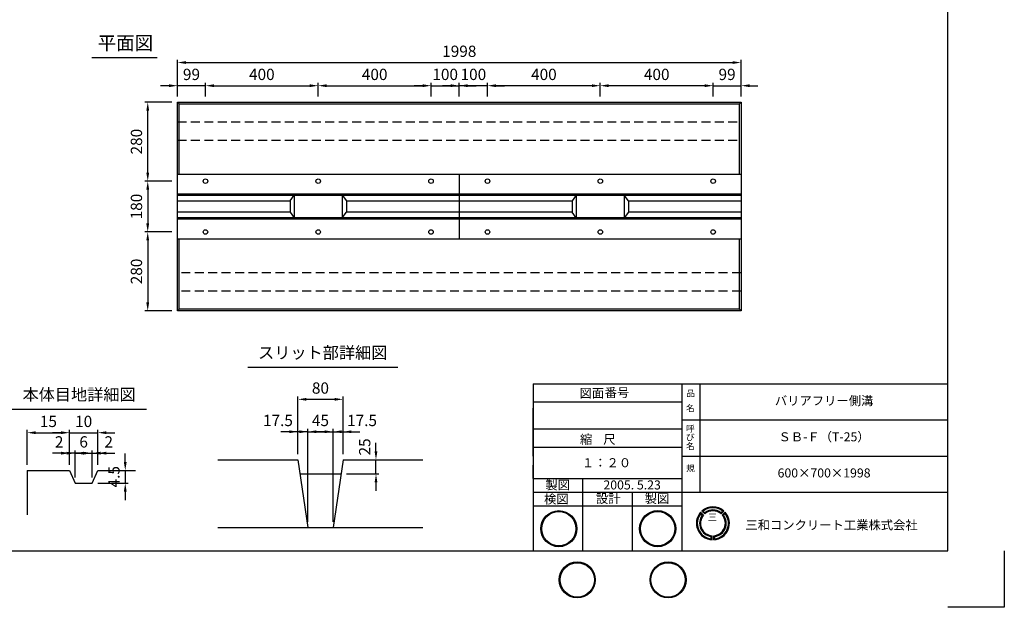
# Model space of a CAD drawing. Extents: x 0 to 5940, y 0 to 4200.
# Drawn here: x 2449 to 5940, y 0 to 2082 of the extents above; entities that cross this region are included whole.
import ezdxf
from ezdxf.enums import TextEntityAlignment as Align

# ---------------------------------------------------------------- set-up
doc = ezdxf.new("R2010")
doc.units = 0
doc.header["$LTSCALE"] = 0.5
doc.linetypes.add('HIDDEN2', pattern=[4.7625, 3.175, -1.5875])
doc.layers.get('0').update_dxf_attribs({"linetype": 'CONTINUOUS'})
doc.layers.get('DEFPOINTS').update_dxf_attribs({"linetype": 'CONTINUOUS'})
doc.layers.add('寸法引出', color=2, linetype='CONTINUOUS')
doc.layers.add('枠', color=3, linetype='CONTINUOUS')
doc.styles.add('SANWA', font='MSMINCHO.TTF')
doc.dimstyles.new('SANWA', dxfattribs={"dimtxt": 2.5, "dimasz": 2.5, "dimexe": 1, "dimexo": 1, "dimgap": 0, "dimtad": 1, "dimdec": 4, "dimdsep": 46, "dimtxsty": 'SANWA', "dimcen": 0, "dimclrd": 2, "dimclre": 2, "dimclrt": 2, "dimadec": 0, "dimazin": 0, "dimtfac": 1, "dimtdec": 4, "dimtix": 1, "dimtmove": 0, "dimatfit": 3, "dimfxl": 1, "dimtolj": 1, "dimtzin": 0, "dimarcsym": 0})

# ---------------------------------------------------------------- blocks, each defined once
blk = doc.blocks.new('*D167')
at = {"layer": 'DEFPOINTS', "color": 0, "ltscale": 20}
for p in [(2903, 1790.2), (3008.6, 1790.2), (3008.6, 1510.2)]:
    blk.add_point(p, dxfattribs=at)
at = {"layer": '寸法引出', "lineweight": -2, "ltscale": 20}
for p, q in [((2988.6, 1790.2), (2893, 1790.2)), ((2903, 1540.2), (2903, 1760.2))]:
    blk.add_line(p, q, dxfattribs=at)
at = {"layer": '寸法引出', "ltscale": 20}
for points in [[(2898, 1760.2), (2908, 1760.2), (2903, 1790.2)], [(2898, 1540.2), (2908, 1540.2), (2903, 1510.2)]]:
    blk.add_solid(points, dxfattribs=at)
at = {"layer": '寸法引出', "ltscale": 20, "insert": (2863, 1650.2), "char_height": 40, "attachment_point": 5, "rotation": 90, "style": 'SANWA'}
blk.add_mtext('\\A1;280', dxfattribs=at)
blk = doc.blocks.new('*D168')
at = {"layer": 'DEFPOINTS', "color": 0, "ltscale": 20}
for p in [(3008.6, 1330.2), (2903, 1050.2), (3008.6, 1050.2)]:
    blk.add_point(p, dxfattribs=at)
at = {"layer": '寸法引出', "lineweight": -2, "ltscale": 20}
for p, q in [((2903, 1300.2), (2903, 1080.2)), ((2988.6, 1050.2), (2893, 1050.2))]:
    blk.add_line(p, q, dxfattribs=at)
at = {"layer": '寸法引出', "ltscale": 20}
for points in [[(2898, 1300.2), (2908, 1300.2), (2903, 1330.2)], [(2898, 1080.2), (2908, 1080.2), (2903, 1050.2)]]:
    blk.add_solid(points, dxfattribs=at)
at = {"layer": '寸法引出', "ltscale": 20, "insert": (2863, 1190.2), "char_height": 40, "attachment_point": 5, "rotation": 90, "style": 'SANWA'}
blk.add_mtext('\\A1;280', dxfattribs=at)
blk = doc.blocks.new('*D169')
at = {"layer": 'DEFPOINTS', "color": 0, "ltscale": 20}
for p in [(3008.6, 1510.2), (2903, 1330.2), (3008.6, 1330.2)]:
    blk.add_point(p, dxfattribs=at)
at = {"layer": '寸法引出', "lineweight": -2, "ltscale": 20}
for p, q in [((2988.6, 1510.2), (2893, 1510.2)), ((2903, 1480.2), (2903, 1360.2)), ((2988.6, 1330.2), (2893, 1330.2))]:
    blk.add_line(p, q, dxfattribs=at)
at = {"layer": '寸法引出', "ltscale": 20}
for points in [[(2898, 1480.2), (2908, 1480.2), (2903, 1510.2)], [(2898, 1360.2), (2908, 1360.2), (2903, 1330.2)]]:
    blk.add_solid(points, dxfattribs=at)
at = {"layer": '寸法引出', "ltscale": 20, "insert": (2863, 1420.2), "char_height": 40, "attachment_point": 5, "rotation": 90, "style": 'SANWA'}
blk.add_mtext('\\A1;180', dxfattribs=at)
blk = doc.blocks.new('*D170')
at = {"layer": 'DEFPOINTS', "color": 0, "ltscale": 20}
for p in [(3008.6, 1848.5), (3008.6, 1790.2), (3107.6, 1790.2)]:
    blk.add_point(p, dxfattribs=at)
at = {"layer": '寸法引出', "lineweight": -2, "ltscale": 20}
for p, q in [((3008.6, 1810.2), (3008.6, 1858.5)), ((2978.6, 1848.5), (2948.6, 1848.5)), ((3107.6, 1848.5), (3008.6, 1848.5)), ((3137.6, 1848.5), (3167.6, 1848.5))]:
    blk.add_line(p, q, dxfattribs=at)
at = {"layer": '寸法引出', "ltscale": 20}
for points in [[(2978.6, 1853.5), (2978.6, 1843.5), (3008.6, 1848.5)], [(3137.6, 1853.5), (3137.6, 1843.5), (3107.6, 1848.5)]]:
    blk.add_solid(points, dxfattribs=at)
at = {"layer": '寸法引出', "ltscale": 20, "insert": (3058.1, 1888.5), "char_height": 40, "attachment_point": 5, "style": 'SANWA'}
blk.add_mtext('\\A1;99', dxfattribs=at)
blk = doc.blocks.new('*D195')
at = {"layer": 'DEFPOINTS', "color": 0, "ltscale": 20}
for p in [(2625.8, 618.8), (2475.8, 485.2), (2625.8, 485.2)]:
    blk.add_point(p, dxfattribs=at)
at = {"layer": '寸法引出', "lineweight": -2, "ltscale": 20}
for p, q in [((2475.8, 505.2), (2475.8, 628.8)), ((2625.8, 505.2), (2625.8, 628.8)), ((2505.8, 618.8), (2595.8, 618.8))]:
    blk.add_line(p, q, dxfattribs=at)
at = {"layer": '寸法引出', "ltscale": 20}
for points in [[(2505.8, 623.8), (2505.8, 613.8), (2475.8, 618.8)], [(2595.8, 623.8), (2595.8, 613.8), (2625.8, 618.8)]]:
    blk.add_solid(points, dxfattribs=at)
at = {"layer": '寸法引出', "ltscale": 20, "insert": (2550.8, 658.8), "char_height": 40, "attachment_point": 5, "style": 'SANWA'}
blk.add_mtext('\\A1;15', dxfattribs=at)
blk = doc.blocks.new('*D196')
at = {"layer": 'DEFPOINTS', "color": 0, "ltscale": 20}
for p in [(2705.8, 546.2), (2645.8, 440.2), (2705.8, 440.2)]:
    blk.add_point(p, dxfattribs=at)
at = {"layer": '寸法引出', "lineweight": -2, "ltscale": 20}
for p, q in [((2615.8, 546.2), (2585.8, 546.2)), ((2645.8, 460.2), (2645.8, 556.2)), ((2645.8, 546.2), (2705.8, 546.2)), ((2705.8, 460.2), (2705.8, 556.2)), ((2735.8, 546.2), (2765.8, 546.2))]:
    blk.add_line(p, q, dxfattribs=at)
at = {"layer": '寸法引出', "ltscale": 20}
for points in [[(2615.8, 551.2), (2615.8, 541.2), (2645.8, 546.2)], [(2735.8, 551.2), (2735.8, 541.2), (2705.8, 546.2)]]:
    blk.add_solid(points, dxfattribs=at)
at = {"layer": '寸法引出', "ltscale": 20, "insert": (2675.8, 586.2), "char_height": 40, "attachment_point": 5, "style": 'SANWA'}
blk.add_mtext('\\A1;6', dxfattribs=at)
blk = doc.blocks.new('*D197')
at = {"layer": 'DEFPOINTS', "color": 0, "ltscale": 20}
for p in [(2725.8, 546.2), (2725.8, 485.2), (2705.8, 440.2)]:
    blk.add_point(p, dxfattribs=at)
at = {"layer": '寸法引出', "lineweight": -2, "ltscale": 20}
for p, q in [((2675.8, 546.2), (2645.8, 546.2)), ((2705.8, 546.2), (2725.8, 546.2)), ((2725.8, 505.2), (2725.8, 556.2)), ((2755.8, 546.2), (2785.8, 546.2))]:
    blk.add_line(p, q, dxfattribs=at)
at = {"layer": '寸法引出', "ltscale": 20}
for points in [[(2675.8, 551.2), (2675.8, 541.2), (2705.8, 546.2)], [(2755.8, 551.2), (2755.8, 541.2), (2725.8, 546.2)]]:
    blk.add_solid(points, dxfattribs=at)
at = {"layer": '寸法引出', "ltscale": 20, "insert": (2764.7, 586.2), "char_height": 40, "attachment_point": 5, "style": 'SANWA'}
blk.add_mtext('\\A1;2', dxfattribs=at)
blk = doc.blocks.new('*D198')
at = {"layer": 'DEFPOINTS', "color": 0, "ltscale": 20}
for p in [(2625.8, 546.2), (2625.8, 485.2), (2645.8, 440.2)]:
    blk.add_point(p, dxfattribs=at)
at = {"layer": '寸法引出', "lineweight": -2, "ltscale": 20}
for p, q in [((2595.8, 546.2), (2565.8, 546.2)), ((2625.8, 505.2), (2625.8, 556.2)), ((2645.8, 546.2), (2625.8, 546.2)), ((2675.8, 546.2), (2705.8, 546.2))]:
    blk.add_line(p, q, dxfattribs=at)
at = {"layer": '寸法引出', "ltscale": 20}
for points in [[(2595.8, 551.2), (2595.8, 541.2), (2625.8, 546.2)], [(2675.8, 551.2), (2675.8, 541.2), (2645.8, 546.2)]]:
    blk.add_solid(points, dxfattribs=at)
at = {"layer": '寸法引出', "ltscale": 20, "insert": (2589.1, 586.2), "char_height": 40, "attachment_point": 5, "style": 'SANWA'}
blk.add_mtext('\\A1;2', dxfattribs=at)
blk = doc.blocks.new('*D199')
at = {"layer": 'DEFPOINTS', "color": 0, "ltscale": 20}
for p in [(2725.8, 485.2), (2705.8, 440.2), (2823.3, 440.2)]:
    blk.add_point(p, dxfattribs=at)
at = {"layer": '寸法引出', "lineweight": -2, "ltscale": 20}
for p, q in [((2823.3, 515.2), (2823.3, 545.2)), ((2745.8, 485.2), (2833.3, 485.2)), ((2823.3, 485.2), (2823.3, 440.2)), ((2725.8, 440.2), (2833.3, 440.2)), ((2823.3, 410.2), (2823.3, 380.2))]:
    blk.add_line(p, q, dxfattribs=at)
at = {"layer": '寸法引出', "ltscale": 20}
for points in [[(2818.3, 515.2), (2828.3, 515.2), (2823.3, 485.2)], [(2818.3, 410.2), (2828.3, 410.2), (2823.3, 440.2)]]:
    blk.add_solid(points, dxfattribs=at)
at = {"layer": '寸法引出', "ltscale": 20, "insert": (2783.3, 462.7), "char_height": 40, "attachment_point": 5, "rotation": 90, "style": 'SANWA'}
blk.add_mtext('\\A1;4.5', dxfattribs=at)
blk = doc.blocks.new('*D200')
at = {"layer": 'DEFPOINTS', "color": 0, "ltscale": 20}
for p in [(2725.8, 618.8), (2625.8, 485.2), (2725.8, 485.2)]:
    blk.add_point(p, dxfattribs=at)
at = {"layer": '寸法引出', "lineweight": -2, "ltscale": 20}
for p, q in [((2625.8, 505.2), (2625.8, 628.8)), ((2725.8, 505.2), (2725.8, 628.8)), ((2595.8, 618.8), (2565.8, 618.8)), ((2625.8, 618.8), (2725.8, 618.8)), ((2755.8, 618.8), (2785.8, 618.8))]:
    blk.add_line(p, q, dxfattribs=at)
at = {"layer": '寸法引出', "ltscale": 20}
for points in [[(2595.8, 623.8), (2595.8, 613.8), (2625.8, 618.8)], [(2755.8, 623.8), (2755.8, 613.8), (2725.8, 618.8)]]:
    blk.add_solid(points, dxfattribs=at)
at = {"layer": '寸法引出', "ltscale": 20, "insert": (2675.8, 658.8), "char_height": 40, "attachment_point": 5, "style": 'SANWA'}
blk.add_mtext('\\A1;10', dxfattribs=at)
blk = doc.blocks.new('*D155')
at = {"layer": 'DEFPOINTS', "color": 0, "ltscale": 20}
for p in [(5006.6, 1930.5), (3008.6, 1790.2), (5006.6, 1790.2)]:
    blk.add_point(p, dxfattribs=at)
at = {"layer": '寸法引出', "lineweight": -2, "ltscale": 20}
for p, q in [((3008.6, 1810.2), (3008.6, 1940.5)), ((3038.6, 1930.5), (4976.6, 1930.5)), ((5006.6, 1810.2), (5006.6, 1940.5))]:
    blk.add_line(p, q, dxfattribs=at)
at = {"layer": '寸法引出', "ltscale": 20}
for points in [[(3038.6, 1935.5), (3038.6, 1925.5), (3008.6, 1930.5)], [(4976.6, 1935.5), (4976.6, 1925.5), (5006.6, 1930.5)]]:
    blk.add_solid(points, dxfattribs=at)
at = {"layer": '寸法引出', "ltscale": 20, "insert": (4007.6, 1970.5), "char_height": 40, "attachment_point": 5, "style": 'SANWA'}
blk.add_mtext('\\A1;1998', dxfattribs=at)
blk = doc.blocks.new('*D156')
at = {"layer": 'DEFPOINTS', "color": 0, "ltscale": 20}
for p in [(3595.4, 737), (3435.4, 522.4), (3595.4, 522.4)]:
    blk.add_point(p, dxfattribs=at)
at = {"layer": '寸法引出', "lineweight": -2, "ltscale": 20}
for p, q in [((3435.4, 542.4), (3435.4, 747)), ((3465.4, 737), (3565.4, 737)), ((3595.4, 542.4), (3595.4, 747))]:
    blk.add_line(p, q, dxfattribs=at)
at = {"layer": '寸法引出', "ltscale": 20}
for points in [[(3465.4, 742), (3465.4, 732), (3435.4, 737)], [(3565.4, 742), (3565.4, 732), (3595.4, 737)]]:
    blk.add_solid(points, dxfattribs=at)
at = {"layer": '寸法引出', "ltscale": 20, "insert": (3515.4, 777), "char_height": 40, "attachment_point": 5, "style": 'SANWA'}
blk.add_mtext('\\A1;80', dxfattribs=at)
blk = doc.blocks.new('*D157')
at = {"layer": 'DEFPOINTS', "color": 0, "ltscale": 20}
for p in [(3435.4, 622.1), (3435.4, 522.4), (3470.4, 282.4)]:
    blk.add_point(p, dxfattribs=at)
at = {"layer": '寸法引出', "lineweight": -2, "ltscale": 20}
for p, q in [((3435.4, 542.4), (3435.4, 632.1)), ((3405.4, 622.1), (3375.4, 622.1)), ((3470.4, 622.1), (3435.4, 622.1)), ((3500.4, 622.1), (3530.4, 622.1))]:
    blk.add_line(p, q, dxfattribs=at)
at = {"layer": '寸法引出', "ltscale": 20}
for points in [[(3405.4, 627.1), (3405.4, 617.1), (3435.4, 622.1)], [(3500.4, 627.1), (3500.4, 617.1), (3470.4, 622.1)]]:
    blk.add_solid(points, dxfattribs=at)
at = {"layer": '寸法引出', "ltscale": 20, "insert": (3364.6, 662.1), "char_height": 40, "attachment_point": 5, "style": 'SANWA'}
blk.add_mtext('\\A1;17.5', dxfattribs=at)
blk = doc.blocks.new('*D158')
at = {"layer": 'DEFPOINTS', "color": 0, "ltscale": 20}
for p in [(3560.4, 622.1), (3470.4, 282.4), (3560.4, 282.4)]:
    blk.add_point(p, dxfattribs=at)
at = {"layer": '寸法引出', "lineweight": -2, "ltscale": 20}
for p, q in [((3470.4, 302.4), (3470.4, 632.1)), ((3560.4, 302.4), (3560.4, 632.1)), ((3440.4, 622.1), (3410.4, 622.1)), ((3470.4, 622.1), (3560.4, 622.1)), ((3590.4, 622.1), (3620.4, 622.1))]:
    blk.add_line(p, q, dxfattribs=at)
at = {"layer": '寸法引出', "ltscale": 20}
for points in [[(3440.4, 627.1), (3440.4, 617.1), (3470.4, 622.1)], [(3590.4, 627.1), (3590.4, 617.1), (3560.4, 622.1)]]:
    blk.add_solid(points, dxfattribs=at)
at = {"layer": '寸法引出', "ltscale": 20, "insert": (3515.4, 662.1), "char_height": 40, "attachment_point": 5, "style": 'SANWA'}
blk.add_mtext('\\A1;45', dxfattribs=at)
blk = doc.blocks.new('*D159')
at = {"layer": 'DEFPOINTS', "color": 0, "ltscale": 20}
for p in [(3595.4, 622.1), (3595.4, 522.4), (3560.4, 282.4)]:
    blk.add_point(p, dxfattribs=at)
at = {"layer": '寸法引出', "lineweight": -2, "ltscale": 20}
for p, q in [((3595.4, 542.4), (3595.4, 632.1)), ((3530.4, 622.1), (3500.4, 622.1)), ((3560.4, 622.1), (3595.4, 622.1)), ((3625.4, 622.1), (3655.4, 622.1))]:
    blk.add_line(p, q, dxfattribs=at)
at = {"layer": '寸法引出', "ltscale": 20}
for points in [[(3530.4, 627.1), (3530.4, 617.1), (3560.4, 622.1)], [(3625.4, 627.1), (3625.4, 617.1), (3595.4, 622.1)]]:
    blk.add_solid(points, dxfattribs=at)
at = {"layer": '寸法引出', "ltscale": 20, "insert": (3662.8, 662.1), "char_height": 40, "attachment_point": 5, "style": 'SANWA'}
blk.add_mtext('\\A1;17.5', dxfattribs=at)
blk = doc.blocks.new('*D160')
at = {"layer": 'DEFPOINTS', "color": 0, "ltscale": 20}
for p in [(4007.6, 1848.5), (3907.6, 1790.2), (4007.6, 1790.2)]:
    blk.add_point(p, dxfattribs=at)
at = {"layer": '寸法引出', "lineweight": -2, "ltscale": 20}
for p, q in [((4007.6, 1810.2), (4007.6, 1858.5)), ((3877.6, 1848.5), (3847.6, 1848.5)), ((3907.6, 1848.5), (4007.6, 1848.5)), ((4037.6, 1848.5), (4067.6, 1848.5))]:
    blk.add_line(p, q, dxfattribs=at)
at = {"layer": '寸法引出', "ltscale": 20}
for points in [[(3877.6, 1853.5), (3877.6, 1843.5), (3907.6, 1848.5)], [(4037.6, 1853.5), (4037.6, 1843.5), (4007.6, 1848.5)]]:
    blk.add_solid(points, dxfattribs=at)
at = {"layer": '寸法引出', "ltscale": 20, "insert": (3957.6, 1888.5), "char_height": 40, "attachment_point": 5, "style": 'SANWA'}
blk.add_mtext('\\A1;100', dxfattribs=at)
blk = doc.blocks.new('*D161')
at = {"layer": 'DEFPOINTS', "color": 0, "ltscale": 20}
for p in [(3907.6, 1848.5), (3507.6, 1790.2), (3907.6, 1790.2)]:
    blk.add_point(p, dxfattribs=at)
at = {"layer": '寸法引出', "lineweight": -2, "ltscale": 20}
for p, q in [((3907.6, 1810.2), (3907.6, 1858.5)), ((3537.6, 1848.5), (3877.6, 1848.5))]:
    blk.add_line(p, q, dxfattribs=at)
at = {"layer": '寸法引出', "ltscale": 20}
for points in [[(3537.6, 1853.5), (3537.6, 1843.5), (3507.6, 1848.5)], [(3877.6, 1853.5), (3877.6, 1843.5), (3907.6, 1848.5)]]:
    blk.add_solid(points, dxfattribs=at)
at = {"layer": '寸法引出', "ltscale": 20, "insert": (3707.6, 1888.5), "char_height": 40, "attachment_point": 5, "style": 'SANWA'}
blk.add_mtext('\\A1;400', dxfattribs=at)
blk = doc.blocks.new('*D162')
at = {"layer": 'DEFPOINTS', "color": 0, "ltscale": 20}
for p in [(3507.6, 1848.5), (3107.6, 1790.2), (3507.6, 1790.2)]:
    blk.add_point(p, dxfattribs=at)
at = {"layer": '寸法引出', "lineweight": -2, "ltscale": 20}
for p, q in [((3107.6, 1810.2), (3107.6, 1858.5)), ((3507.6, 1810.2), (3507.6, 1858.5)), ((3137.6, 1848.5), (3477.6, 1848.5))]:
    blk.add_line(p, q, dxfattribs=at)
at = {"layer": '寸法引出', "ltscale": 20}
for points in [[(3137.6, 1853.5), (3137.6, 1843.5), (3107.6, 1848.5)], [(3477.6, 1853.5), (3477.6, 1843.5), (3507.6, 1848.5)]]:
    blk.add_solid(points, dxfattribs=at)
at = {"layer": '寸法引出', "ltscale": 20, "insert": (3307.6, 1888.5), "char_height": 40, "attachment_point": 5, "style": 'SANWA'}
blk.add_mtext('\\A1;400', dxfattribs=at)
blk = doc.blocks.new('*D223')
at = {"layer": 'DEFPOINTS', "color": 0, "ltscale": 20}
for p in [(5006.6, 1848.5), (4907.6, 1790.2), (5006.6, 1790.2)]:
    blk.add_point(p, dxfattribs=at)
at = {"layer": '寸法引出', "lineweight": -2, "ltscale": 20}
for p, q in [((5006.6, 1810.2), (5006.6, 1858.5)), ((4877.6, 1848.5), (4847.6, 1848.5)), ((4907.6, 1848.5), (5006.6, 1848.5)), ((5036.6, 1848.5), (5066.6, 1848.5))]:
    blk.add_line(p, q, dxfattribs=at)
at = {"layer": '寸法引出', "ltscale": 20}
for points in [[(4877.6, 1853.5), (4877.6, 1843.5), (4907.6, 1848.5)], [(5036.6, 1853.5), (5036.6, 1843.5), (5006.6, 1848.5)]]:
    blk.add_solid(points, dxfattribs=at)
at = {"layer": '寸法引出', "ltscale": 20, "insert": (4957.1, 1888.5), "char_height": 40, "attachment_point": 5, "style": 'SANWA'}
blk.add_mtext('\\A1;99', dxfattribs=at)
blk = doc.blocks.new('*D225')
at = {"layer": 'DEFPOINTS', "color": 0, "ltscale": 20}
for p in [(4107.6, 1848.5), (4107.6, 1790.2), (4507.6, 1790.2)]:
    blk.add_point(p, dxfattribs=at)
at = {"layer": '寸法引出', "lineweight": -2, "ltscale": 20}
for p, q in [((4107.6, 1810.2), (4107.6, 1858.5)), ((4477.6, 1848.5), (4137.6, 1848.5))]:
    blk.add_line(p, q, dxfattribs=at)
at = {"layer": '寸法引出', "ltscale": 20}
for points in [[(4137.6, 1853.5), (4137.6, 1843.5), (4107.6, 1848.5)], [(4477.6, 1853.5), (4477.6, 1843.5), (4507.6, 1848.5)]]:
    blk.add_solid(points, dxfattribs=at)
at = {"layer": '寸法引出', "ltscale": 20, "insert": (4307.6, 1888.5), "char_height": 40, "attachment_point": 5, "style": 'SANWA'}
blk.add_mtext('\\A1;400', dxfattribs=at)
blk = doc.blocks.new('*D224')
at = {"layer": 'DEFPOINTS', "color": 0, "ltscale": 20}
for p in [(4007.6, 1848.5), (4007.6, 1790.2), (4107.6, 1790.2)]:
    blk.add_point(p, dxfattribs=at)
at = {"layer": '寸法引出', "lineweight": -2, "ltscale": 20}
for p, q in [((4007.6, 1810.2), (4007.6, 1858.5)), ((3977.6, 1848.5), (3947.6, 1848.5)), ((4107.6, 1848.5), (4007.6, 1848.5)), ((4137.6, 1848.5), (4167.6, 1848.5))]:
    blk.add_line(p, q, dxfattribs=at)
at = {"layer": '寸法引出', "ltscale": 20}
for points in [[(3977.6, 1853.5), (3977.6, 1843.5), (4007.6, 1848.5)], [(4137.6, 1853.5), (4137.6, 1843.5), (4107.6, 1848.5)]]:
    blk.add_solid(points, dxfattribs=at)
at = {"layer": '寸法引出', "ltscale": 20, "insert": (4057.6, 1888.5), "char_height": 40, "attachment_point": 5, "style": 'SANWA'}
blk.add_mtext('\\A1;100', dxfattribs=at)
blk = doc.blocks.new('*D226')
at = {"layer": 'DEFPOINTS', "color": 0, "ltscale": 20}
for p in [(4507.6, 1848.5), (4507.6, 1790.2), (4907.6, 1790.2)]:
    blk.add_point(p, dxfattribs=at)
at = {"layer": '寸法引出', "lineweight": -2, "ltscale": 20}
for p, q in [((4507.6, 1810.2), (4507.6, 1858.5)), ((4907.6, 1810.2), (4907.6, 1858.5)), ((4877.6, 1848.5), (4537.6, 1848.5))]:
    blk.add_line(p, q, dxfattribs=at)
at = {"layer": '寸法引出', "ltscale": 20}
for points in [[(4537.6, 1853.5), (4537.6, 1843.5), (4507.6, 1848.5)], [(4877.6, 1853.5), (4877.6, 1843.5), (4907.6, 1848.5)]]:
    blk.add_solid(points, dxfattribs=at)
at = {"layer": '寸法引出', "ltscale": 20, "insert": (4707.6, 1888.5), "char_height": 40, "attachment_point": 5, "style": 'SANWA'}
blk.add_mtext('\\A1;400', dxfattribs=at)
blk = doc.blocks.new('*D231')
at = {"layer": 'DEFPOINTS', "color": 0, "ltscale": 20}
for p in [(3595.4, 522.4), (3712.3, 522.4), (3588.1, 472.4)]:
    blk.add_point(p, dxfattribs=at)
at = {"layer": '寸法引出', "lineweight": -2, "ltscale": 20}
for p, q in [((3712.3, 552.4), (3712.3, 582.4)), ((3615.4, 522.4), (3722.3, 522.4)), ((3712.3, 472.4), (3712.3, 522.4)), ((3608.1, 472.4), (3722.3, 472.4)), ((3712.3, 442.4), (3712.3, 412.4))]:
    blk.add_line(p, q, dxfattribs=at)
at = {"layer": '寸法引出', "ltscale": 20}
for points in [[(3707.3, 552.4), (3717.3, 552.4), (3712.3, 522.4)], [(3707.3, 442.4), (3717.3, 442.4), (3712.3, 472.4)]]:
    blk.add_solid(points, dxfattribs=at)
at = {"layer": '寸法引出', "ltscale": 20, "insert": (3672.3, 568.3), "char_height": 40, "attachment_point": 5, "rotation": 90, "style": 'SANWA'}
blk.add_mtext('\\A1;25', dxfattribs=at)

msp = doc.modelspace()

# ---------------------------------------------------------------- hatches: boundary and pattern name
h = msp.add_hatch(color=256)
h.paths.add_polyline_path([(4867.81774, 341.16769), (4878.02036, 330.96507, -0.3722683533), (4935.67609, 330.96507), (4945.87871, 341.16769, 0.382497994)])
h.paths.add_polyline_path([(4941.15235, 340.96682), (4935.45065, 335.26511, 0.3367429549), (4878.2458, 335.26511), (4872.5441, 340.96682, -0.3477704275)], flags=16)
h.paths.add_polyline_path([(4940.20157, 326.43959, -0.6168583269), (4910.04822, 253.64296), (4910.04822, 239.21428, 0.6292889159), (4950.40419, 336.64221)])
h.paths.add_polyline_path([(4950.20332, 331.91585, -0.5873104909), (4913.24822, 242.69837), (4913.24822, 250.76179, 0.5741105922), (4944.50161, 326.21415)], flags=16)
h.paths.add_polyline_path([(4863.29225, 336.64221, 0.6292889159), (4903.64822, 239.21428), (4903.64822, 253.64296, -0.6168583269), (4873.49487, 326.43959)])
h.paths.add_polyline_path([(4869.19484, 326.21415, 0.5741105922), (4900.44822, 250.76179), (4900.44822, 242.69837, -0.5873104909), (4863.49313, 331.91585)], flags=16)
h = msp.add_hatch(color=256)
h.paths.add_polyline_path([(4296.58375, 278.56437, 1.0000000149), (4424.54409, 278.56437, 1.0000000149)])
h.paths.add_polyline_path([(4421.34409, 278.56437, -1), (4299.78375, 278.56437, -1)], flags=16)
h = msp.add_hatch(color=256)
h.paths.add_polyline_path([(4647.03333, 278.68214, 1), (4774.99367, 278.68214, 1)])
h.paths.add_polyline_path([(4771.79367, 278.68214, -1), (4650.23333, 278.68214, -1)], flags=16)
h.paths.add_polyline_path([(4678.7872, 276.27705), (4745.89577, 276.27705), (4745.89577, 337.16848), (4678.7872, 337.16848)], flags=8)
h.paths.add_polyline_path([(4677.53185, 228.65121), (4745.64613, 228.65121), (4745.64613, 292.55978), (4677.53185, 292.55978)], flags=8)
h = msp.add_hatch(color=256)
h.paths.add_polyline_path([(4361.90286, 97.22236, 1.0000000149), (4489.8632, 97.22236, 1.0000000149)])
h.paths.add_polyline_path([(4486.6632, 97.22236, -1), (4365.10286, 97.22236, -1)], flags=16)
h.paths.add_polyline_path([(4395.62653, 91.37978), (4458.46452, 91.37978), (4458.46452, 153.32392), (4395.62653, 153.32392)], flags=8)
h.paths.add_polyline_path([(4401.75672, 43.81041), (4452.79583, 43.81041), (4452.79583, 99.8551), (4401.75672, 99.8551)], flags=8)
h = msp.add_hatch(color=256)
h.paths.add_polyline_path([(4683.97513, 97.22236, 1.0000000149), (4811.93546, 97.22236, 1.0000000149)])
h.paths.add_polyline_path([(4808.73546, 97.22236, -1), (4687.17513, 97.22236, -1)], flags=16)
h.paths.add_polyline_path([(4722.25746, 92.2938), (4778.30215, 92.2938), (4778.30215, 154.77424), (4722.25746, 154.77424)], flags=8)
h.paths.add_polyline_path([(4716.23122, 49.05525), (4775.85133, 49.05525), (4775.85133, 107.7815), (4716.23122, 107.7815)], flags=8)

# ---------------------------------------------------------------- linework, layer by layer
for p, q in [((2705.24646, 1948.11492), (2936.72317, 1948.11492)), ((3258.39995, 851.22359), (3790.26343, 851.22359)), ((4270.04249, 791.99997), (4270.04249, 695.99997)), ((4798.04249, 791.99997), (4828.36963, 791.99997)), ((4798.04249, 199.99997), (4798.04249, 791.99997)), ((4862.04249, 407.99997), (4862.04249, 791.99997)), ((2417.67677, 702.6448), (2898.65219, 702.6448)), ((4270.04249, 581.40873), (4270.04249, 705.6935)), ((4270.04249, 535.99997), (4270.04249, 581.40873)), ((4270.04249, 503.99997), (4270.04249, 399.9135)), ((4270.04249, 455.99997), (4270.04249, 503.99997)), ((4270.04249, 455.99997), (4270.04249, 407.99997)), ((4446.04249, 199.99997), (4446.04249, 455.99997)), ((4270.04249, 407.99997), (5739.99994, 407.99997)), ((4622.04249, 199.99997), (4622.04249, 407.99997)), ((4873.49487, 326.43959), (4863.23031, 336.70416)), ((4869.19484, 326.21415), (4863.49313, 331.91585)), ((4878.02036, 330.96507), (4867.75579, 341.22964)), ((4878.2458, 335.26511), (4872.5441, 340.96682)), ((4935.45065, 335.26511), (4941.15235, 340.96682)), ((4935.67609, 330.96507), (4945.87871, 341.16769)), ((4940.20157, 326.43959), (4950.40419, 336.64221)), ((4944.50161, 326.21415), (4950.20332, 331.91585)), ((4900.44822, 242.69837), (4900.44822, 250.76179)), ((4903.64822, 239.21428), (4903.64822, 253.64296)), ((4910.04822, 239.21428), (4910.04822, 253.64296)), ((4913.24822, 242.69837), (4913.24822, 250.76179)), ((5939.99994, 199.99997), (5939.99994, -0.00003)), ((5939.99994, -0.00003), (5739.99994, -0.00003))]:
    msp.add_line(p, q)
at = {"ltscale": 20}
for p, q in [((3008.59332, 1790.15274), (5006.59332, 1790.15274)), ((3008.59332, 1050.15274), (3008.59332, 1790.15274)), ((3008.59332, 1790.15274), (3014.59332, 1784.15274)), ((3014.59332, 1784.15274), (5000.59332, 1784.15274)), ((3014.59332, 1535.15274), (3014.59332, 1784.15274)), ((5006.59332, 1790.15274), (5000.59332, 1784.15274)), ((5000.59332, 1535.15274), (5000.59332, 1784.15274)), ((5006.59332, 1790.15274), (5006.59332, 1050.15274)), ((3008.59332, 1535.15274), (5006.59332, 1535.15274)), ((4007.59332, 1535.15274), (4007.59332, 1305.15274)), ((3008.59332, 1465.15274), (5006.59332, 1465.15274)), ((3008.59332, 1460.15274), (5006.59332, 1460.15274)), ((3008.59332, 1440.15274), (3407.59332, 1440.15274)), ((3407.59332, 1440.15274), (3422.59332, 1460.15274)), ((3407.59332, 1440.15274), (3407.59332, 1400.15274)), ((3422.59332, 1460.15274), (3422.59332, 1380.15274)), ((3592.59332, 1460.15274), (3592.59332, 1380.15274)), ((3592.59332, 1460.15274), (3607.59332, 1440.15274)), ((3607.59332, 1440.15274), (3607.59332, 1400.15274)), ((3607.59332, 1440.15274), (4407.59332, 1440.15274)), ((4422.59332, 1460.15274), (4407.59332, 1440.15274)), ((4407.59332, 1440.15274), (4407.59332, 1400.15274)), ((4422.59332, 1460.15274), (4422.59332, 1380.15274)), ((4592.59332, 1460.15274), (4592.59332, 1380.15274)), ((4607.59332, 1440.15274), (4592.59332, 1460.15274)), ((4607.59332, 1440.15274), (4607.59332, 1400.15274)), ((4607.59332, 1440.15274), (5006.59332, 1440.15274)), ((3407.59332, 1400.15274), (3008.59332, 1400.15274)), ((3407.59332, 1400.15274), (3422.59332, 1380.15274)), ((3592.59332, 1380.15274), (3607.59332, 1400.15274)), ((4407.59332, 1400.15274), (3607.59332, 1400.15274)), ((4422.59332, 1380.15274), (4407.59332, 1400.15274)), ((4607.59332, 1400.15274), (4592.59332, 1380.15274)), ((5006.59332, 1400.15274), (4607.59332, 1400.15274)), ((5006.59332, 1380.15274), (3008.59332, 1380.15274)), ((5006.59332, 1375.15274), (3008.59332, 1375.15274)), ((5006.59332, 1305.15274), (3008.59332, 1305.15274)), ((3014.59332, 1056.15274), (3014.59332, 1305.15274)), ((5000.59332, 1056.15274), (5000.59332, 1305.15274)), ((3008.59332, 1050.15274), (3014.59332, 1056.15274)), ((5006.59332, 1050.15274), (3008.59332, 1050.15274)), ((5000.59332, 1056.15274), (3014.59332, 1056.15274)), ((5006.59332, 1050.15274), (5000.59332, 1056.15274)), ((3151.88777, 522.4266), (3435.38777, 522.4266)), ((3435.38777, 522.4266), (3470.38777, 282.4266)), ((3595.38777, 522.4266), (3560.38777, 282.4266)), ((3595.38777, 522.4266), (3878.88777, 522.4266)), ((3442.67944, 472.4266), (3588.09611, 472.4266)), ((3151.88777, 282.4266), (3878.88777, 282.4266))]:
    msp.add_line(p, q, dxfattribs=at)
at = {"linetype": 'HIDDEN2', "ltscale": 20}
for p, q in [((3008.59332, 1720.15274), (5006.59332, 1720.15274)), ((3008.59332, 1655.15274), (5006.59332, 1655.15274)), ((5006.59332, 1185.15274), (3008.59332, 1185.15274)), ((5006.59332, 1120.15274), (3008.59332, 1120.15274))]:
    msp.add_line(p, q, dxfattribs=at)
at = {"color": 0}
for p, q in [((4270.04249, 791.99997), (5739.99994, 791.99997)), ((4270.04249, 727.99997), (4798.04249, 727.99997)), ((4270.04249, 727.99997), (4798.04249, 727.99997)), ((4270.04249, 695.99997), (4270.04249, 503.99997)), ((4798.04249, 663.99997), (5739.99994, 663.99997)), ((4270.04249, 631.99997), (4798.04249, 631.99997)), ((4270.04249, 567.99997), (4798.04249, 567.99997)), ((4798.04249, 535.99997), (5739.99994, 535.99997)), ((4270.04249, 503.99997), (4270.04249, 199.99997)), ((4270.04249, 455.99997), (4798.04249, 455.99997)), ((4270.04249, 359.99997), (4798.04249, 359.99997))]:
    msp.add_line(p, q, dxfattribs=at)
at = {"ltscale": 15}
for p, q in [((2475.84166, 485.15683), (2625.84166, 485.15683)), ((2475.84166, 485.15683), (2475.84166, 327.94442)), ((2625.84166, 485.15683), (2645.84166, 440.15683)), ((2705.84166, 440.15683), (2725.84166, 485.15683)), ((2725.84166, 485.15683), (2859.96026, 485.15683)), ((2645.84166, 440.15683), (2705.84166, 440.15683))]:
    msp.add_line(p, q, dxfattribs=at)
at = {"ltscale": 20}
for centre in [(3107.59332, 1510.15274), (3507.59332, 1510.15274), (3907.59332, 1510.15274), (4107.59332, 1510.15274), (4507.59332, 1510.15274), (4907.59332, 1510.15274), (3107.59332, 1330.15274), (3507.59332, 1330.15274), (3907.59332, 1330.15274), (4107.59332, 1330.15274), (4507.59332, 1330.15274), (4907.59332, 1330.15274)]:
    msp.add_circle(centre, 8, dxfattribs=at)
for centre, radius in [((4360.56392, 278.56437), 63.98017), ((4360.56392, 278.56437), 60.78017), ((4711.0135, 278.68214), 63.98017), ((4711.0135, 278.68214), 60.78017), ((4425.88303, 97.22236), 63.98017), ((4425.88303, 97.22236), 60.78017), ((4747.9553, 97.22236), 63.98017), ((4747.9553, 97.22236), 60.78017)]:
    msp.add_circle(centre, radius)
for radius, start, end in [(58.48505, 48.13649545, 131.86350455), (55.28505, 51.64767379, 128.35232621), (58.48505, 138.13649545, 266.86350455), (55.28505, 141.64767379, 263.35232621), (47.28505, 142.77882031, 262.22117969), (44.08505, 139.16258741, 265.83741259), (44.08505, 49.16258741, 130.83741259), (47.28505, 52.77882031, 127.22117969), (58.48505, 273.13649545, 41.86350455), (44.08505, 274.16258741, 40.83741259), (55.28505, 276.64767379, 38.35232621), (47.28505, 277.77882031, 37.22117969)]:
    msp.add_arc((4906.84822, 297.61172), radius, start, end)
at = {"layer": '枠'}
for p, q in [((5739.99994, 199.99997), (5739.99994, 3999.99997)), ((499.99994, 199.99997), (5739.99994, 199.99997))]:
    msp.add_line(p, q, dxfattribs=at)

# ---------------------------------------------------------------- texts
at = {"style": 'SANWA'}
for s, height, p in [('平面図', 48, (2823.74241, 1993.56395)), ('スリット部詳細図', 42, (3523.47833, 896.89408)), ('本体目地詳細図', 42, (2659.67528, 748.31529)), ('バリアフリー側溝', 32, (5301.02121, 727.99997)), ('ＳＢ-Ｆ（T-25）', 32, (5301.02121, 599.99997)), ('600×700×1998', 32, (5301.02121, 471.99997))]:
    msp.add_text(s, height=height, dxfattribs=at).set_placement(p, align=Align.MIDDLE)
at = {"ltscale": 2, "style": 'SANWA'}
for s, height, p in [('図面', 32, (4433.87642, 743.03635)), ('番号', 32, (4523.11898, 744.85489)), ('品', 22.4, (4812.99073, 747.16917)), ('名', 22.4, (4811.77732, 694.66165)), ('呼', 22.4, (4811.68451, 621.91306)), ('縮    尺', 32, (4435.27844, 579.17852)), ('び', 22.4, (4811.36678, 591.24346)), ('名', 22.4, (4811.82043, 559.90177)), ('１：２０', 32, (4442.22232, 496.30645)), ('規', 22.4, (4812.38403, 480.91279)), ('製図', 32, (4312.99913, 417.66847)), ('2005. 5.23', 32, (4518.62968, 417.66847)), ('検図', 32, (4308.28818, 367.6957)), ('設計', 32, (4492.10125, 369.51426)), ('製図', 32, (4664.99913, 369.66847))]:
    msp.add_text(s, height=height, dxfattribs=at).set_placement(p)
at = {"style": 'SANWA'}
for s, height, p in [('三', 24, (4888.94528, 307.50943)), ('三和コンクリート工業株式会社', 32, (5021.87769, 275.62513))]:
    msp.add_text(s, height=height, dxfattribs=at).set_placement(p)

# ---------------------------------------------------------------- dimensions: what is measured, and where the dimension line sits
at = {"layer": '寸法引出', "ltscale": 20}
for base, p1, p2, override, picture, middle in [((5006.59332, 1930.47699), (3008.59332, 1790.15274), (5006.59332, 1790.15274), {"dimscale": 20, "dimtxt": 2, "dimasz": 1.5, "dimexe": 0.5, "dimgap": 1, "dimclrd": 256, "dimclre": 256, "dimclrt": 256}, '*D155', (4007.59332, 1970.47699)), ((3008.59332, 1848.50666), (3107.59332, 1790.15274), (3008.59332, 1790.15274), {"dimscale": 20, "dimtxt": 2, "dimasz": 1.5, "dimexe": 0.5, "dimgap": 1, "dimse1": 1, "dimclrd": 256, "dimclre": 256, "dimclrt": 256, "dimtmove": 1}, '*D170', (3058.09332, 1888.50666)), ((3507.59332, 1848.50666), (3107.59332, 1790.15274), (3507.59332, 1790.15274), {"dimscale": 20, "dimtxt": 2, "dimasz": 1.5, "dimexe": 0.5, "dimgap": 1, "dimclrd": 256, "dimclre": 256, "dimclrt": 256}, '*D162', (3307.59332, 1888.50666)), ((3907.59332, 1848.50666), (3507.59332, 1790.15274), (3907.59332, 1790.15274), {"dimscale": 20, "dimtxt": 2, "dimasz": 1.5, "dimexe": 0.5, "dimgap": 1, "dimse1": 1, "dimclrd": 256, "dimclre": 256, "dimclrt": 256, "dimtmove": 1}, '*D161', (3707.59332, 1888.50666)), ((4007.59332, 1848.50666), (3907.59332, 1790.15274), (4007.59332, 1790.15274), {"dimscale": 20, "dimtxt": 2, "dimasz": 1.5, "dimexe": 0.5, "dimgap": 1, "dimse1": 1, "dimclrd": 256, "dimclre": 256, "dimclrt": 256, "dimtmove": 1}, '*D160', (3957.59332, 1888.50666))]:
    dim = msp.add_linear_dim(base=base, p1=p1, p2=p2, dimstyle='SANWA', override=override, dxfattribs=at)
    dim.commit()
    dim.dimension.update_dxf_attribs({"geometry": picture, "text_midpoint": middle})
for base, p1, p2, angle, override, picture, middle in [((4007.59332, 1848.50666), (4107.59332, 1790.15274), (4007.59332, 1790.15274), 180, {"dimscale": 20, "dimtxt": 2, "dimasz": 1.5, "dimexe": 0.5, "dimgap": 1, "dimse1": 1, "dimclrd": 256, "dimclre": 256, "dimclrt": 256, "dimtmove": 1}, '*D224', (4057.59332, 1888.50666)), ((4107.59332, 1848.50666), (4507.59332, 1790.15274), (4107.59332, 1790.15274), 180, {"dimscale": 20, "dimtxt": 2, "dimasz": 1.5, "dimexe": 0.5, "dimgap": 1, "dimse1": 1, "dimclrd": 256, "dimclre": 256, "dimclrt": 256, "dimtmove": 1}, '*D225', (4307.59332, 1888.50666)), ((4507.59332, 1848.50666), (4907.59332, 1790.15274), (4507.59332, 1790.15274), 180, {"dimscale": 20, "dimtxt": 2, "dimasz": 1.5, "dimexe": 0.5, "dimgap": 1, "dimclrd": 256, "dimclre": 256, "dimclrt": 256}, '*D226', (4707.59332, 1888.50666)), ((5006.59332, 1848.50666), (4907.59332, 1790.15274), (5006.59332, 1790.15274), 180, {"dimscale": 20, "dimtxt": 2, "dimasz": 1.5, "dimexe": 0.5, "dimgap": 1, "dimse1": 1, "dimclrd": 256, "dimclre": 256, "dimclrt": 256, "dimtmove": 1}, '*D223', (4957.09332, 1888.50666)), ((2902.95707, 1790.15274), (3008.59332, 1510.15274), (3008.59332, 1790.15274), 90, {"dimscale": 20, "dimtxt": 2, "dimasz": 1.5, "dimexe": 0.5, "dimgap": 1, "dimse1": 1, "dimclrd": 256, "dimclre": 256, "dimclrt": 256, "dimtmove": 1}, '*D167', (2862.95707, 1650.15274)), ((2902.95707, 1330.15274), (3008.59332, 1510.15274), (3008.59332, 1330.15274), 90, {"dimscale": 20, "dimtxt": 2, "dimasz": 1.5, "dimexe": 0.5, "dimgap": 1, "dimclrd": 256, "dimclre": 256, "dimclrt": 256}, '*D169', (2862.95707, 1420.15274)), ((2902.95707, 1050.15274), (3008.59332, 1330.15274), (3008.59332, 1050.15274), 90, {"dimscale": 20, "dimtxt": 2, "dimasz": 1.5, "dimexe": 0.5, "dimgap": 1, "dimse1": 1, "dimclrd": 256, "dimclre": 256, "dimclrt": 256, "dimtmove": 1}, '*D168', (2862.95707, 1190.15274))]:
    dim = msp.add_linear_dim(base=base, p1=p1, p2=p2, angle=angle, dimstyle='SANWA', override=override, dxfattribs=at)
    dim.commit()
    dim.dimension.update_dxf_attribs({"geometry": picture, "text_midpoint": middle})
for base, p1, p2, text, override, picture, middle in [((3595.38777, 736.95654), (3435.38777, 522.4266), (3595.38777, 522.4266), '80', {"dimscale": 20, "dimtxt": 2, "dimasz": 1.5, "dimexe": 0.5, "dimgap": 1, "dimclrd": 256, "dimclre": 256, "dimclrt": 256}, '*D156', (3515.38777, 736.95654)), ((3435.38777, 622.06903), (3470.38777, 282.4266), (3435.38777, 522.4266), '17.5', {"dimscale": 20, "dimtxt": 2, "dimasz": 1.5, "dimexe": 0.5, "dimgap": 1, "dimse1": 1, "dimclrd": 256, "dimclre": 256, "dimclrt": 256, "dimtmove": 1}, '*D157', (3364.60334, 622.06903)), ((3595.38777, 622.06903), (3560.38777, 282.4266), (3595.38777, 522.4266), '17.5', {"dimscale": 20, "dimtxt": 2, "dimasz": 1.5, "dimexe": 0.5, "dimgap": 1, "dimse1": 1, "dimclrd": 256, "dimclre": 256, "dimclrt": 256, "dimtmove": 1}, '*D159', (3662.75621, 622.06903)), ((2625.84166, 546.15109), (2645.84166, 440.15683), (2625.84166, 485.15683), '2', {"dimscale": 20, "dimtxt": 2, "dimasz": 1.5, "dimexe": 0.5, "dimgap": 1, "dimse1": 1, "dimclrd": 256, "dimclre": 256, "dimclrt": 256, "dimtmove": 1}, '*D198', (2589.10137, 546.15109)), ((2725.84166, 546.15109), (2705.84166, 440.15683), (2725.84166, 485.15683), '2', {"dimscale": 20, "dimtxt": 2, "dimasz": 1.5, "dimexe": 0.5, "dimgap": 1, "dimse1": 1, "dimclrd": 256, "dimclre": 256, "dimclrt": 256, "dimtmove": 1}, '*D197', (2764.68432, 546.15109))]:
    dim = msp.add_linear_dim(base=base, p1=p1, p2=p2, text=text, dimstyle='SANWA', override=override, dxfattribs=at)
    dim.commit()
    dim.dimension.update_dxf_attribs({"geometry": picture, "text_midpoint": middle, "dimtype": 160})
at = {"layer": '寸法引出', "ltscale": 15}
for base, p1, p2, text, picture, middle in [((2625.84166, 618.84585), (2475.84166, 485.15683), (2625.84166, 485.15683), '15', '*D195', (2550.84166, 658.84585)), ((2725.84166, 618.84585), (2625.84166, 485.15683), (2725.84166, 485.15683), '10', '*D200', (2675.84166, 658.84585)), ((2705.84166, 546.15109), (2645.84166, 440.15683), (2705.84166, 440.15683), '6', '*D196', (2675.84166, 586.15109))]:
    dim = msp.add_linear_dim(base=base, p1=p1, p2=p2, text=text, dimstyle='SANWA', override={"dimscale": 20, "dimtxt": 2, "dimasz": 1.5, "dimexe": 0.5, "dimgap": 1, "dimclrd": 256, "dimclre": 256, "dimclrt": 256}, dxfattribs=at)
    dim.commit()
    dim.dimension.update_dxf_attribs({"geometry": picture, "text_midpoint": middle})
at = {"layer": '寸法引出', "ltscale": 20}
dim = msp.add_linear_dim(base=(3560.38777, 622.06903), p1=(3470.38777, 282.4266), p2=(3560.38777, 282.4266), text='45', dimstyle='SANWA', override={"dimscale": 20, "dimtxt": 2, "dimasz": 1.5, "dimexe": 0.5, "dimgap": 1, "dimclrd": 256, "dimclre": 256, "dimclrt": 256}, dxfattribs=at)
dim.commit()
dim.dimension.update_dxf_attribs({"geometry": '*D158', "text_midpoint": (3515.38777, 662.06903)})
dim = msp.add_linear_dim(base=(3712.2994, 522.4266), p1=(3588.09611, 472.4266), p2=(3595.38777, 522.4266), angle=90, text='25', dimstyle='SANWA', override={"dimscale": 20, "dimtxt": 2, "dimasz": 1.5, "dimexe": 0.5, "dimgap": 1, "dimclrd": 256, "dimclre": 256, "dimclrt": 256, "dimtmove": 1}, dxfattribs=at)
dim.commit()
dim.dimension.update_dxf_attribs({"geometry": '*D231', "text_midpoint": (3712.2994, 568.34908), "dimtype": 160})
at = {"layer": '寸法引出', "ltscale": 15}
dim = msp.add_linear_dim(base=(2823.32688, 440.15683), p1=(2725.84166, 485.15683), p2=(2705.84166, 440.15683), angle=90, text='4.5', dimstyle='SANWA', override={"dimscale": 20, "dimtxt": 2, "dimasz": 1.5, "dimexe": 0.5, "dimgap": 1, "dimclrd": 256, "dimclre": 256, "dimclrt": 256}, dxfattribs=at)
dim.commit()
dim.dimension.update_dxf_attribs({"geometry": '*D199', "text_midpoint": (2783.32688, 462.65683)})

doc.saveas('drawing.dxf')
